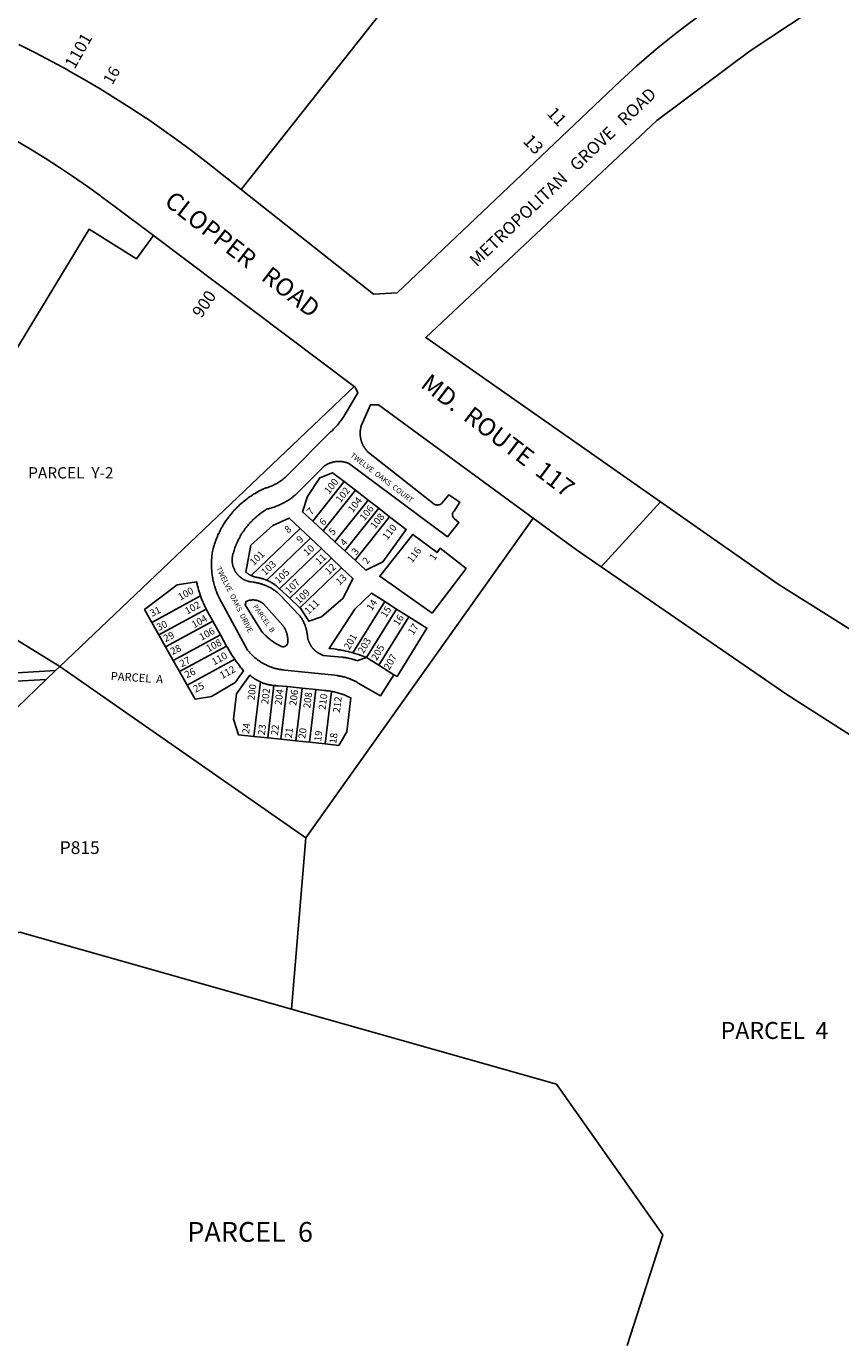
# Model space of a CAD drawing. Units: inches. Extents: x 1243713 to 1249766, y 537441 to 541485.
# Drawn here: x 1247087 to 1248221, y 537454 to 539292 of the extents above; entities that cross this region are included whole.
import ezdxf

# ---------------------------------------------------------------- set-up
doc = ezdxf.new("R2010")
doc.units = ezdxf.units.IN
doc.header["$MEASUREMENT"] = 0
for name, color, linetype in [('Addresses', 5, 'Continuous'), ('Lot-Block-Parcel Text', 6, 'Continuous'), ('Parcel Boundaries', 7, 'Continuous'), ('Street Names', 7, 'Continuous'), ('Street ROW', 5, 'Continuous')]:
    doc.layers.add(name, color=color, linetype=linetype)
doc.styles.add('Arial', font='txt')

msp = doc.modelspace()

# ---------------------------------------------------------------- linework, layer by layer
at = {"layer": 'Parcel Boundaries'}
for p, q in [((1247133, 538400.2), (1247543.4, 538790.4)), ((1247529.4, 538657.7), (1247485.6, 538602.6)), ((1247544.9, 538645.7), (1247529.4, 538657.7)), ((1247544.9, 538645.7), (1247500, 538589.2)), ((1247562.6, 538632.1), (1247544.9, 538645.7)), ((1247516.5, 538574), (1247562.6, 538632.1)), ((1247530.4, 538561.2), (1247577.5, 538620.6)), ((1247562.6, 538632.1), (1247577.5, 538620.6)), ((1247577.5, 538620.6), (1247592.6, 538608.9)), ((1247792.6, 538606.9), (1247475.7, 538161.6)), ((1247485.6, 538602.6), (1247500, 538589.2)), ((1247592.6, 538608.9), (1247544.5, 538548.2)), ((1247468, 538592.6), (1247399.6, 538526.9)), ((1247421.6, 538520.4), (1247482.4, 538578.8)), ((1247482.4, 538578.8), (1247468, 538592.6)), ((1247497.6, 538564.4), (1247482.4, 538578.8)), ((1247500, 538589.2), (1247516.5, 538574)), ((1247497.6, 538564.4), (1247439.3, 538508.5)), ((1247511.6, 538551.1), (1247497.6, 538564.4)), ((1247530.4, 538561.2), (1247516.5, 538574)), ((1247544.5, 538548.2), (1247530.4, 538561.2)), ((1247511.6, 538551.1), (1247453.4, 538495.2)), ((1247525.7, 538537.7), (1247511.6, 538551.1)), ((1247467.6, 538481.9), (1247525.7, 538537.7)), ((1247439.3, 538508.5), (1247453.4, 538495.2)), ((1247329.3, 538498.6), (1247261.3, 538461.7)), ((1247453.4, 538495.2), (1247467.6, 538481.9)), ((1247585.9, 538490.6), (1247541.5, 538419.1)), ((1247602.4, 538480.2), (1247585.9, 538490.6)), ((1246998.8, 538482.1), (1247133, 538400.2)), ((1247337, 538480.2), (1247271, 538444.4)), ((1247346.4, 538463.2), (1247337, 538480.2)), ((1247602.4, 538480.2), (1247560.5, 538412.7)), ((1247619.5, 538469.4), (1247577.5, 538402)), ((1247619.5, 538469.4), (1247602.4, 538480.2)), ((1247261.3, 538461.7), (1247271, 538444.4)), ((1247280.6, 538427.5), (1247346.4, 538463.2)), ((1247346.4, 538463.2), (1247356.9, 538444.3)), ((1247271, 538444.4), (1247280.6, 538427.5)), ((1247356.9, 538444.3), (1247291.2, 538408.6)), ((1247356.9, 538444.3), (1247365.4, 538428.7)), ((1247291.2, 538408.6), (1247280.6, 538427.5)), ((1247365.4, 538428.7), (1247300, 538393.2)), ((1247133, 538400.2), (1247127.1, 538394.6)), ((1247475.7, 538161.6), (1247133, 538400.2)), ((1247300, 538393.2), (1247291.2, 538408.6)), ((1247376.9, 538410.3), (1247310.6, 538374.3)), ((1247114.2, 538382.1), (1247030.3, 538301.2)), ((1247310.6, 538374.3), (1247300, 538393.2)), ((1247412.7, 538378.6), (1247403.6, 538302.8)), ((1247431.5, 538373.6), (1247422.9, 538300.7)), ((1247441.3, 538298.8), (1247450.1, 538372.1)), ((1247470.8, 538369.9), (1247450.1, 538372.1)), ((1247470.8, 538369.9), (1247461.9, 538296.6)), ((1247490, 538368), (1247470.8, 538369.9)), ((1247490, 538368), (1247481.1, 538294.6)), ((1247511.8, 538365.5), (1247502.9, 538292.3)), ((1247403.6, 538302.8), (1247422.9, 538300.7)), ((1247422.9, 538300.7), (1247441.3, 538298.8)), ((1247441.3, 538298.8), (1247461.9, 538296.6)), ((1247461.9, 538296.6), (1247481.1, 538294.6)), ((1247481.1, 538294.6), (1247502.9, 538292.3)), ((1247456.1, 537922.9), (1247475.7, 538161.6))]:
    msp.add_line(p, q, dxfattribs=at)
for points in [[(1247385.9, 539064.6), (1247596.5, 539331.5), (1247612.6, 539350.7)], [(1246893.2, 538546.4), (1247173.8, 539009.3), (1247239.9, 538968.1), (1247263.5, 539000.6)], [(1247529.4, 538657.7), (1247513.1, 538670.2), (1247495.6, 538663.1), (1247478.1, 538636.8), (1247471.4, 538615.6), (1247485.6, 538602.6)], [(1247399.6, 538526.9), (1247398.7, 538527.3), (1247398.2, 538527.6), (1247397.8, 538527.9), (1247397.2, 538528.1), (1247397.1, 538528.2), (1247396.9, 538528.4), (1247396.4, 538528.7), (1247395.9, 538529), (1247395.4, 538529.3), (1247394.9, 538529.6), (1247394.7, 538529.8), (1247394.5, 538529.9), (1247394, 538530.3), (1247393.6, 538530.6), (1247393.1, 538531), (1247392.8, 538531.3), (1247392.2, 538531.7), (1247399.3, 538569.4), (1247430.1, 538596.8), (1247452.7, 538606.9), (1247468, 538592.6)], [(1247544.5, 538548.2), (1247559.6, 538534.2), (1247583.2, 538546.1), (1247615.9, 538591.1), (1247592.6, 538608.9)], [(1247399.6, 538526.9), (1247400.1, 538526.7), (1247400.6, 538526.4), (1247400.6, 538526.4), (1247401.1, 538526.2), (1247401.6, 538526), (1247401.6, 538526), (1247401.9, 538525.9), (1247402.1, 538525.8), (1247402.8, 538525.6), (1247403.2, 538525.4), (1247403.7, 538525.3), (1247404.4, 538525.1), (1247404.9, 538524.9), (1247405.4, 538524.8), (1247406, 538524.7), (1247406.5, 538524.6), (1247407, 538524.4), (1247407.6, 538524.3), (1247408.1, 538524.3), (1247408.8, 538524.1), (1247409.4, 538524.1), (1247410.9, 538523.8), (1247411.4, 538523.7), (1247412.3, 538523.4), (1247413.2, 538523.2), (1247414.2, 538523), (1247415.1, 538522.7), (1247416.1, 538522.4), (1247417, 538522.1), (1247418, 538521.8), (1247418.9, 538521.5), (1247419.7, 538521.1), (1247419.7, 538521.1), (1247419.8, 538521.1), (1247420.7, 538520.8), (1247421.6, 538520.4)], [(1247525.7, 538537.7), (1247541.6, 538522.7), (1247527.9, 538495.4), (1247497.5, 538469.6), (1247479.9, 538463.3), (1247468.3, 538481.3), (1247467.6, 538481.9)], [(1247329.3, 538498.6), (1247327.7, 538503.2), (1247327.4, 538504.1), (1247326.5, 538506.8), (1247325.8, 538509.6), (1247325, 538512.4), (1247324.7, 538513.5), (1247324.3, 538515.2), (1247323.6, 538518), (1247296.6, 538513.9), (1247251.2, 538479.4), (1247261.3, 538461.7)], [(1247421.6, 538520.4), (1247423.3, 538519.7), (1247424.1, 538519.3), (1247425, 538518.8), (1247425.7, 538518.5), (1247425.9, 538518.4), (1247426, 538518.3), (1247426.8, 538517.9), (1247427.6, 538517.4), (1247428.4, 538516.9), (1247428.5, 538516.9), (1247428.6, 538516.8), (1247429.2, 538516.4), (1247429.8, 538516.1), (1247430.1, 538515.9), (1247431, 538515.3), (1247431.8, 538514.7), (1247432.5, 538514.2), (1247432.8, 538514), (1247433.4, 538513.6), (1247434.1, 538513), (1247434.3, 538512.9), (1247434.9, 538512.4), (1247435.3, 538512.1), (1247435.6, 538511.8), (1247436, 538511.5), (1247436.4, 538511.1), (1247437, 538510.6), (1247437.1, 538510.5), (1247437.5, 538510.1), (1247437.9, 538509.8), (1247438.5, 538509.2), (1247439.3, 538508.5)], [(1247337, 538480.2), (1247334.6, 538485.2), (1247333.6, 538487.4), (1247333.4, 538487.8), (1247332.9, 538489), (1247332.3, 538490.5), (1247332.3, 538490.5), (1247331.2, 538493.1), (1247330.3, 538495.8), (1247329.3, 538498.6)], [(1247585.9, 538490.6), (1247567.2, 538502.3), (1247544, 538480.2), (1247508.4, 538425.4), (1247514.7, 538424.7), (1247514.8, 538424.7), (1247514.9, 538424.7), (1247518.1, 538424.2), (1247521.5, 538423.6), (1247524, 538423.2), (1247524.9, 538423.1), (1247526.8, 538422.7), (1247528, 538422.4), (1247528.3, 538422.4), (1247528.3, 538422.4), (1247531.5, 538421.6), (1247534.8, 538420.9), (1247534.9, 538420.9), (1247535.6, 538420.7), (1247536.5, 538420.5), (1247538.1, 538420.1), (1247539.8, 538419.6), (1247541.5, 538419.1)], [(1247598.7, 538388.7), (1247603, 538386.1), (1247644.6, 538453.6), (1247619.5, 538469.4)], [(1247365.4, 538428.7), (1247366.6, 538426.6), (1247368.5, 538423.4), (1247370.4, 538420.2), (1247372.3, 538417.1), (1247374.2, 538414.1), (1247376.9, 538410.3)], [(1247541.5, 538419.1), (1247544.4, 538418.3), (1247547.5, 538417.4), (1247550.7, 538416.3), (1247553.9, 538415.2), (1247557.1, 538414.1), (1247560.3, 538412.8)], [(1247310.6, 538374.3), (1247321.7, 538354.7), (1247344.5, 538358.2), (1247377.4, 538377.9), (1247389.2, 538394), (1247385.7, 538398.2), (1247385.5, 538398.5), (1247385.1, 538399), (1247385.1, 538399), (1247383.3, 538401.3), (1247383.3, 538401.4), (1247381.1, 538404.3), (1247379.7, 538406.2), (1247378.9, 538407.2), (1247376.9, 538410.3)], [(1247412.7, 538378.6), (1247412.3, 538378.8), (1247411.6, 538379.1), (1247411.5, 538379.1), (1247410.8, 538379.6), (1247409.7, 538380), (1247408.9, 538380.5), (1247408, 538381), (1247407, 538381.5), (1247406.9, 538381.5), (1247406.1, 538382), (1247405.3, 538382.5), (1247405.2, 538382.6), (1247404.9, 538382.8), (1247404.5, 538383), (1247404.4, 538383.1), (1247403.5, 538383.7), (1247403.3, 538383.9), (1247402.8, 538384.3), (1247401.9, 538384.9), (1247401.9, 538384.9), (1247401, 538385.5), (1247400.7, 538385.7), (1247400.2, 538386.2), (1247399.6, 538386.7), (1247399.4, 538386.8), (1247399.1, 538387.1), (1247398.6, 538387.5), (1247397.9, 538388.1), (1247379.1, 538362.3), (1247375, 538326.8), (1247381.9, 538305.2), (1247403.6, 538302.8)], [(1247431.5, 538373.6), (1247429.6, 538373.9), (1247428.6, 538374), (1247427.6, 538374.1), (1247426.6, 538374.3), (1247425.6, 538374.5), (1247424.5, 538374.8), (1247423.5, 538374.9), (1247422.5, 538375.2), (1247421.5, 538375.4), (1247420.5, 538375.7), (1247419.8, 538375.9), (1247419.5, 538376), (1247418.5, 538376.3), (1247418.3, 538376.4), (1247417.6, 538376.7), (1247416.6, 538377), (1247415.6, 538377.4), (1247415, 538377.6), (1247414.6, 538377.7), (1247413.8, 538378.1), (1247413.6, 538378.2), (1247412.7, 538378.6)], [(1247450.1, 538372.1), (1247449, 538372.2), (1247437.5, 538373.4), (1247435.6, 538373.4), (1247434.6, 538373.4), (1247433.8, 538373.5), (1247433.6, 538373.5), (1247432.5, 538373.6), (1247431.5, 538373.6)], [(1247511.8, 538365.5), (1247510.1, 538365.8), (1247508.5, 538366.1), (1247506.9, 538366.2), (1247505.3, 538366.4), (1247503.6, 538366.6), (1247501.7, 538366.8), (1247490, 538368)], [(1247502.9, 538292.3), (1247521.8, 538290.2), (1247533, 538309.3), (1247538.4, 538356.4), (1247537, 538357.2), (1247535.5, 538357.9), (1247534, 538358.6), (1247532.5, 538359.3), (1247531, 538359.9), (1247529.5, 538360.5), (1247528, 538361.1), (1247526.4, 538361.6), (1247524.9, 538362.2), (1247523.3, 538362.7), (1247521.8, 538363.1), (1247520.1, 538363.6), (1247518.6, 538364), (1247517, 538364.4), (1247515.4, 538364.8), (1247513.8, 538365.1), (1247513, 538365.3), (1247511.8, 538365.5)], [(1247456.1, 537922.9), (1247077.2, 538030.3), (1246822.5, 537961.1)], [(1247923.5, 537454.1), (1247923.5, 537454.1), (1247973.1, 537608.6), (1247825.1, 537818.4), (1247456.1, 537922.9)]]:
    msp.add_lwpolyline(points, dxfattribs=at)
msp.add_lwpolyline([(1247651.8, 538474.6), (1247699.2, 538536.6), (1247663, 538564.9), (1247658.9, 538559.2), (1247625.2, 538584.1), (1247579, 538525.8)], close=True, dxfattribs=at)
at = {"layer": 'Street ROW'}
for p, q in [((1247263.5, 539000.6), (1247543.4, 538790.4)), ((1247524.6, 538685.8), (1247524.6, 538685.8)), ((1247887.3, 538539.1), (1247970.2, 538629.5)), ((1247560.5, 538412.7), (1247560.3, 538412.8)), ((1247577.5, 538402), (1247560.5, 538412.7)), ((1247114.2, 538382.1), (1247127.1, 538394.6)), ((1247598.7, 538388.7), (1247577.5, 538402))]:
    msp.add_line(p, q, dxfattribs=at)
for points in [[(1248464.6, 538307.4), (1248134, 538514.9), (1247970.2, 538629.5), (1247642.9, 538858.5), (1247964.8, 539161), (1248095, 539258.1), (1248232.1, 539348.9), (1248323.8, 539409.6)], [(1248020.4, 539303.7), (1248006, 539293.2), (1247991.8, 539282.4), (1247977.9, 539271.4), (1247977.8, 539271.4), (1247964.1, 539260.2), (1247950.5, 539248.6), (1247950.5, 539248.6), (1247937.1, 539236.9), (1247914.3, 539215.9), (1247822.6, 539128.9), (1247603.1, 538920.6), (1247570.4, 538919.1), (1247385.9, 539064.6)], [(1247385.9, 539064.6), (1247337, 539103.2), (1247316.6, 539118.9), (1247316.6, 539118.9), (1247295.9, 539134.3), (1247295.8, 539134.3), (1247274.9, 539149.3), (1247253.7, 539163.9), (1247253.6, 539163.9), (1247232.2, 539178.1), (1247232.1, 539178.1), (1247189.4, 539204.9), (1247167.2, 539218), (1247167.2, 539218), (1247144.8, 539230.7), (1247144.7, 539230.8), (1247122.1, 539243.1), (1247122.1, 539243.1), (1247099.3, 539255), (1247099.2, 539255), (1247076.2, 539266.5)], [(1247072, 539133.1), (1247092.5, 539120.9), (1247092.5, 539120.9), (1247112.6, 539108.4), (1247132.6, 539095.5), (1247152.4, 539082.2), (1247171.9, 539068.7), (1247189.9, 539055.8), (1247191.3, 539054.7), (1247192.8, 539053.6), (1247210.3, 539040.5), (1247263.5, 539000.6)], [(1247543.4, 538790.4), (1247544.7, 538789.4), (1247548.4, 538781.4), (1247530.9, 538751.9), (1247529.8, 538750.1), (1247528.7, 538748.6), (1247527.7, 538746.9), (1247526.6, 538745.4), (1247525.5, 538743.8), (1247524.5, 538742.3), (1247523.3, 538740.8), (1247522.1, 538739.3), (1247521.3, 538738.3), (1247521, 538737.8), (1247520, 538736.6), (1247519.8, 538736.4), (1247518.7, 538735.2), (1247518.5, 538734.9), (1247518.1, 538734.5), (1247517.2, 538733.6), (1247515.9, 538732.2), (1247515.6, 538731.9), (1247514.6, 538730.8), (1247513.3, 538729.5), (1247511.9, 538728.2), (1247510.5, 538726.9), (1247450.5, 538666.6), (1247448.7, 538665), (1247447.7, 538664.1), (1247446.9, 538663.3), (1247445.9, 538662.5), (1247444.9, 538661.7), (1247443.9, 538660.9), (1247442.9, 538660.2), (1247441.9, 538659.4), (1247440.9, 538658.7), (1247439.7, 538658), (1247438.7, 538657.3), (1247437.6, 538656.6), (1247436.6, 538656), (1247435.5, 538655.3), (1247434.4, 538654.8), (1247433.3, 538654.1), (1247432.1, 538653.6), (1247431, 538653), (1247429.9, 538652.5), (1247429.1, 538652.1), (1247428.7, 538651.9), (1247428, 538651.6), (1247427.5, 538651.4), (1247426.4, 538651), (1247425.3, 538650.6), (1247424, 538650.1), (1247423.4, 538649.9), (1247422.9, 538649.7), (1247421.6, 538649.3), (1247421.4, 538649.2), (1247420.4, 538648.9), (1247419.2, 538648.6), (1247417.1, 538647.7), (1247415.1, 538646.7), (1247413.1, 538645.7), (1247411.1, 538644.7), (1247409.1, 538643.6), (1247407.1, 538642.5), (1247405.2, 538641.4), (1247403.2, 538640.2), (1247401.4, 538639), (1247399.5, 538637.7), (1247397.6, 538636.5), (1247395.7, 538635.2), (1247394, 538633.9), (1247392.1, 538632.5), (1247390.4, 538631.1), (1247388.6, 538629.7), (1247387.7, 538628.8), (1247387, 538628.2), (1247385.9, 538627.3), (1247385.3, 538626.8), (1247384.6, 538626.1), (1247383.6, 538625.2), (1247382, 538623.7), (1247380.4, 538622.1), (1247378.8, 538620.5), (1247378.7, 538620.5), (1247377.3, 538618.9), (1247375.8, 538617.3), (1247375.6, 538617.2), (1247375.2, 538616.7), (1247374.1, 538615.5), (1247372.7, 538613.8), (1247371.2, 538612.1), (1247369.9, 538610.3), (1247368.5, 538608.6), (1247367.1, 538606.8), (1247365.9, 538604.9), (1247364.5, 538603.1), (1247364.5, 538603.1), (1247364.3, 538602.7), (1247364.1, 538602.5), (1247363.3, 538601.3), (1247363.2, 538601.2), (1247363.2, 538601.1), (1247362.1, 538599.3), (1247360.9, 538597.4), (1247359.8, 538595.4), (1247358.6, 538593.5), (1247357.7, 538591.8), (1247357.5, 538591.5), (1247357.4, 538591.3), (1247356.5, 538589.5), (1247355.5, 538587.5), (1247354.5, 538585.5), (1247354.4, 538585.3), (1247353.5, 538583.4), (1247352.6, 538581.4), (1247351.8, 538579.3), (1247351.5, 538578.5), (1247351, 538577.2), (1247350.4, 538575.6), (1247350.1, 538575.1), (1247349.4, 538573), (1247348.6, 538570.8), (1247348, 538568.7), (1247347.8, 538567.9), (1247347.4, 538566.6), (1247346.6, 538564.1), (1247346.3, 538562.2), (1247346, 538560.4), (1247345.6, 538558.5), (1247345.4, 538556.6), (1247345.1, 538554.8), (1247345, 538552.9), (1247344.8, 538551.1), (1247344.6, 538549.2), (1247344.5, 538547.3), (1247344.5, 538545.4), (1247344.5, 538543.6), (1247344.5, 538542.8), (1247344.5, 538541.7), (1247344.5, 538541.3), (1247344.5, 538539.8), (1247344.5, 538537.9), (1247344.6, 538536.1), (1247344.8, 538534.2), (1247344.9, 538532.4), (1247345.1, 538530.5), (1247345.1, 538530.5), (1247345.4, 538528.6), (1247345.6, 538526.8), (1247345.8, 538525.2), (1247345.9, 538524.9), (1247345.9, 538524.7), (1247346.3, 538523.1), (1247346.4, 538522.1), (1247346.5, 538521.3), (1247346.9, 538519.4), (1247347.2, 538518.1), (1247347.4, 538517.6), (1247347.5, 538517), (1247347.8, 538515.7), (1247348.3, 538513.9), (1247348.7, 538512.2), (1247349, 538511.5), (1247349.4, 538510.4), (1247349.7, 538509.3), (1247349.9, 538508.6), (1247350.5, 538506.8), (1247351.1, 538505.1), (1247351.3, 538504.7), (1247351.9, 538503.3), (1247352.4, 538501.9), (1247352.5, 538501.6), (1247353.3, 538499.8), (1247354, 538498.1), (1247354.3, 538497.5), (1247355.1, 538495.8), (1247394.8, 538423.1), (1247395.6, 538422.1), (1247396.3, 538421.1), (1247396.4, 538421.1), (1247396.4, 538421), (1247397.2, 538420.1), (1247398.1, 538419.1), (1247399, 538418.2), (1247399.9, 538417.2), (1247400.8, 538416.4), (1247401.7, 538415.4), (1247402.6, 538414.6), (1247403.6, 538413.7), (1247404.6, 538412.8), (1247405.6, 538412), (1247406.6, 538411.2), (1247407.6, 538410.4), (1247408.6, 538409.6), (1247409.6, 538408.8), (1247410.8, 538408.1), (1247411.7, 538407.4), (1247412.9, 538406.6), (1247414, 538405.9), (1247415, 538405.3), (1247416.1, 538404.6), (1247416.2, 538404.6), (1247417.3, 538404), (1247418.5, 538403.4), (1247419.6, 538402.8), (1247420.7, 538402.3), (1247421.9, 538401.7), (1247423.1, 538401.1), (1247424.2, 538400.6), (1247425.5, 538400.1), (1247426.6, 538399.7), (1247427.9, 538399.2), (1247429.1, 538398.8), (1247430.4, 538398.4), (1247431.6, 538398), (1247432.9, 538397.6), (1247433.3, 538397.5), (1247434, 538397.3), (1247434.2, 538397.3), (1247435.4, 538397), (1247436.6, 538396.7), (1247437.9, 538396.4), (1247439.1, 538396.2), (1247440.2, 538396), (1247440.4, 538395.9), (1247440.7, 538395.9), (1247441.6, 538395.8), (1247442.9, 538395.6), (1247444.3, 538395.4), (1247446.6, 538395.1), (1247446.7, 538395.1), (1247516.1, 538387.9), (1247518.6, 538387.6), (1247519.7, 538387.5), (1247519.9, 538387.5), (1247520.1, 538387.5), (1247521.1, 538387.3), (1247522.4, 538387.1), (1247523.5, 538386.9), (1247524.8, 538386.7), (1247526, 538386.4), (1247526.4, 538386.4), (1247527.2, 538386.2), (1247527.9, 538386), (1247528.4, 538385.9), (1247529.6, 538385.6), (1247530.9, 538385.2), (1247532, 538384.9), (1247533.2, 538384.5), (1247534.4, 538384.1), (1247535.2, 538383.8), (1247535.5, 538383.7), (1247536, 538383.5), (1247536.7, 538383.2), (1247537.9, 538382.8), (1247539, 538382.3), (1247540.1, 538381.8), (1247541.1, 538381.4), (1247541.2, 538381.3), (1247541.3, 538381.3), (1247542.4, 538380.7), (1247543.5, 538380.2), (1247544.6, 538379.6), (1247545.8, 538379.1), (1247546.7, 538378.5), (1247546.8, 538378.4), (1247547.9, 538377.8), (1247548.9, 538377.1), (1247579.9, 538359.3), (1247598.7, 538388.7)], [(1247524.6, 538685.8), (1247524.7, 538685.8), (1247525.2, 538685.7), (1247525.7, 538685.7), (1247526.4, 538685.6), (1247527, 538685.5), (1247527.6, 538685.4), (1247528.1, 538685.3), (1247528.7, 538685.2), (1247529.4, 538685.1), (1247530, 538684.9), (1247530.5, 538684.8), (1247531.1, 538684.6), (1247531.7, 538684.4), (1247532.2, 538684.3), (1247532.8, 538684.2), (1247532.9, 538684.1), (1247532.9, 538684.1), (1247533.4, 538683.9), (1247534, 538683.7), (1247534.5, 538683.5), (1247535.1, 538683.3), (1247535.6, 538683), (1247536.3, 538682.7), (1247536.7, 538682.5), (1247537.4, 538682.2), (1247673.2, 538580.7), (1247689.1, 538600.6), (1247683.2, 538606), (1247682.1, 538607), (1247681.9, 538607.3), (1247681.6, 538607.5), (1247681.6, 538607.6), (1247681.5, 538607.8), (1247681.2, 538607.9), (1247681.1, 538608.3), (1247681, 538608.5), (1247680.8, 538608.8), (1247680.6, 538609.1), (1247680.6, 538609.3), (1247680.5, 538609.4), (1247680.4, 538609.7), (1247680.4, 538609.8), (1247680.4, 538610), (1247680.3, 538610.2), (1247680.3, 538610.2), (1247680.3, 538610.3), (1247680.3, 538610.6), (1247680.2, 538610.9), (1247680.1, 538610.9), (1247680.1, 538611.1), (1247680.1, 538611.3), (1247680.1, 538611.6), (1247680.1, 538612), (1247680.1, 538612.3), (1247680.1, 538612.7), (1247680.2, 538612.9), (1247680.3, 538613), (1247680.3, 538613.1), (1247680.3, 538613.4), (1247680.4, 538613.7), (1247680.5, 538614), (1247680.6, 538614.3), (1247680.8, 538614.6), (1247680.8, 538614.7), (1247680.9, 538614.9), (1247681, 538615.2), (1247681.2, 538615.4), (1247681.2, 538615.4), (1247681.3, 538615.5), (1247681.4, 538615.8), (1247681.6, 538616), (1247681.9, 538616.3), (1247682.1, 538616.4), (1247682.1, 538616.5), (1247682.4, 538616.7), (1247690.6, 538629.1), (1247675.3, 538639.4), (1247666, 538628), (1247665.8, 538627.7), (1247665.7, 538627.7), (1247665.5, 538627.5), (1247665.4, 538627.4), (1247665.2, 538627.3), (1247665, 538627.1), (1247664.9, 538627), (1247664.8, 538626.9), (1247664.5, 538626.7), (1247664.3, 538626.6), (1247664, 538626.4), (1247663.9, 538626.3), (1247663.7, 538626.3), (1247663.6, 538626.2), (1247663.5, 538626.1), (1247663.3, 538626), (1247663, 538625.9), (1247662.8, 538625.8), (1247662.8, 538625.8), (1247662.6, 538625.7), (1247662.5, 538625.7), (1247662.1, 538625.6), (1247662, 538625.5), (1247661.9, 538625.5), (1247661.4, 538625.4), (1247661.1, 538625.3), (1247660.8, 538625.3), (1247660.2, 538625.2), (1247660, 538625.2), (1247659.8, 538625.1), (1247659.4, 538625.1), (1247659, 538625.1), (1247658.6, 538625.1), (1247658.5, 538625.2), (1247658.4, 538625.2), (1247658.3, 538625.2), (1247658, 538625.2), (1247657.8, 538625.3), (1247657.4, 538625.3), (1247657.1, 538625.4), (1247656.8, 538625.4), (1247656.5, 538625.6), (1247656.5, 538625.6), (1247656.3, 538625.6), (1247656.1, 538625.7), (1247656, 538625.8), (1247655.9, 538625.8), (1247655.7, 538625.8), (1247655.4, 538626), (1247655.4, 538626), (1247655.1, 538626.1), (1247654.9, 538626.2), (1247563.4, 538698.1), (1247562.5, 538699), (1247562.1, 538699.3), (1247562, 538699.4), (1247561.9, 538699.6), (1247561.6, 538699.9), (1247561.2, 538700.3), (1247561.1, 538700.4), (1247561.1, 538700.4), (1247560.7, 538700.8), (1247560.6, 538700.9), (1247560.3, 538701.3), (1247559.9, 538701.8), (1247559.8, 538701.9), (1247559.5, 538702.3), (1247559.1, 538702.8), (1247558.7, 538703.3), (1247558.4, 538703.8), (1247558, 538704.4), (1247557.6, 538704.9), (1247557.3, 538705.4), (1247557.3, 538705.4), (1247557, 538705.9), (1247556.6, 538706.5), (1247556.4, 538706.8), (1247556.2, 538707.1), (1247556.1, 538707.3), (1247556, 538707.6), (1247555.7, 538708.2), (1247555.4, 538708.7), (1247555.4, 538708.8), (1247555.3, 538708.9), (1247555.1, 538709.3), (1247554.9, 538709.9), (1247554.6, 538710.5), (1247554.4, 538711.1), (1247554.1, 538711.7), (1247553.9, 538712.3), (1247553.8, 538712.6), (1247553.6, 538712.9), (1247553.6, 538713), (1247553.5, 538713.5), (1247553.3, 538714.1), (1247553.1, 538714.7), (1247552.9, 538715.3), (1247552.7, 538715.9), (1247552.6, 538716.6), (1247552.5, 538717.2), (1247552.4, 538717.8), (1247552.3, 538718.4), (1247552.1, 538719.1), (1247552, 538719.7), (1247551.9, 538720.3), (1247551.9, 538720.9), (1247551.8, 538721.6), (1247551.8, 538722.2), (1247551.6, 538722.8), (1247551.6, 538722.9), (1247551.6, 538723), (1247551.6, 538723.5), (1247551.6, 538724.1), (1247551.6, 538724.8), (1247551.6, 538725.4), (1247551.6, 538726.1), (1247551.6, 538726.7), (1247551.6, 538726.9), (1247551.6, 538727.3), (1247551.7, 538727.5), (1247551.8, 538727.9), (1247551.8, 538728.6), (1247551.8, 538728.6), (1247551.8, 538728.7), (1247551.9, 538729.2), (1247552, 538729.9), (1247552, 538730.5), (1247552.1, 538731.1), (1247552.3, 538731.7), (1247552.4, 538732.4), (1247552.5, 538733), (1247552.6, 538733.6), (1247552.7, 538733.9), (1247552.7, 538734.3), (1247552.8, 538734.4), (1247553, 538734.9), (1247553.1, 538735.5), (1247565.9, 538764.8), (1247577.1, 538764.5), (1247792.6, 538606.9)], [(1247560.3, 538412.8), (1247547.1, 538408.3), (1247545.8, 538408.8), (1247544.5, 538409.2), (1247544.3, 538409.3), (1247543.2, 538409.7), (1247542.7, 538409.8), (1247541.9, 538410.1), (1247540.6, 538410.4), (1247539.3, 538410.8), (1247537.9, 538411.2), (1247537.9, 538411.2), (1247536.6, 538411.5), (1247535.2, 538411.8), (1247534.2, 538412), (1247533.9, 538412.1), (1247532.5, 538412.3), (1247532.1, 538412.4), (1247531.3, 538412.6), (1247529.9, 538412.7), (1247528.5, 538412.9), (1247527.6, 538413), (1247526.1, 538413.2), (1247500.1, 538415.7), (1247499.1, 538416.1), (1247499, 538416.1), (1247498.5, 538416.2), (1247498, 538416.5), (1247497.9, 538416.5), (1247497.5, 538416.7), (1247497, 538417), (1247496.9, 538417), (1247496.6, 538417.2), (1247496.4, 538417.2), (1247495.9, 538417.5), (1247495.7, 538417.6), (1247495.4, 538417.7), (1247495.3, 538417.8), (1247494.9, 538418.1), (1247494.4, 538418.4), (1247493.9, 538418.6), (1247493.4, 538418.9), (1247492.9, 538419.2), (1247492.4, 538419.6), (1247491.9, 538419.9), (1247491.4, 538420.3), (1247490.9, 538420.6), (1247490.9, 538420.6), (1247490.9, 538420.6), (1247490.5, 538421), (1247490, 538421.4), (1247489.5, 538421.7), (1247489.1, 538422.1), (1247488.6, 538422.5), (1247488.3, 538422.9), (1247487.8, 538423.3), (1247487.8, 538423.3), (1247487.7, 538423.3), (1247487.4, 538423.7), (1247487, 538424.1), (1247486.6, 538424.6), (1247486.2, 538425), (1247486.1, 538425), (1247485.8, 538425.4), (1247485.8, 538425.4), (1247485.6, 538425.7), (1247485.4, 538425.9), (1247485.3, 538425.9), (1247485.3, 538425.9), (1247485, 538426.4), (1247484.6, 538426.8), (1247484.6, 538426.8), (1247484.4, 538427.2), (1247484, 538427.8), (1247483.6, 538428.2), (1247483.4, 538428.6), (1247483.3, 538428.7), (1247483.2, 538428.8), (1247483, 538429.2), (1247482.7, 538429.6), (1247482.6, 538429.7), (1247482.6, 538429.7), (1247482.4, 538430.2), (1247482.1, 538430.7), (1247481.8, 538431.3), (1247481.5, 538431.8), (1247481.3, 538432.2), (1247481, 538432.8), (1247480.7, 538433.3), (1247480.5, 538433.9), (1247480.3, 538434.4), (1247480, 538434.9), (1247479.9, 538435.5), (1247479.6, 538436), (1247479.4, 538436.4), (1247479.4, 538436.6), (1247479.3, 538436.7), (1247479.2, 538437.1), (1247479.1, 538437.7), (1247478.9, 538438.3), (1247478.8, 538438.8), (1247478.6, 538439.4), (1247478.5, 538440), (1247478.4, 538440.6), (1247478.3, 538441.1), (1247478.1, 538442.1), (1247478.1, 538443), (1247478, 538443.9), (1247477.9, 538444.9), (1247477.8, 538445.8), (1247477.6, 538446.7), (1247477.5, 538447.7), (1247477.4, 538448.6), (1247477.1, 538449.6), (1247477, 538449.9), (1247477, 538449.9), (1247476.9, 538450.5), (1247476.8, 538450.8), (1247476.8, 538451.4), (1247476.5, 538452.3), (1247476.3, 538453.2), (1247476, 538454.1), (1247475.7, 538454.9), (1247475.6, 538455.1), (1247475.5, 538455.3), (1247475.4, 538455.9), (1247475.2, 538456.3), (1247475, 538456.8), (1247474.9, 538457.2), (1247474.8, 538457.7), (1247474.4, 538458.6), (1247474, 538459.4), (1247474, 538459.5), (1247473.8, 538459.9), (1247473.6, 538460.3), (1247473.3, 538461.2), (1247472.9, 538462.1), (1247472.5, 538462.7), (1247472.4, 538462.9), (1247472.3, 538463.1), (1247472, 538463.8), (1247471.5, 538464.6), (1247471.4, 538464.7), (1247471, 538465.4), (1247470.9, 538465.7), (1247470.6, 538466.2), (1247470.1, 538467), (1247469.6, 538467.8), (1247469, 538468.6), (1247468.5, 538469.4), (1247468, 538470.1), (1247467.4, 538470.9), (1247466.8, 538471.7), (1247439.1, 538500.7), (1247438.2, 538501.6), (1247437.4, 538502.3), (1247436.5, 538503.1), (1247435.5, 538503.8), (1247435.5, 538503.8), (1247435.1, 538504.1), (1247434.6, 538504.5), (1247433.7, 538505.2), (1247432.7, 538505.9), (1247432.2, 538506.3), (1247431.7, 538506.6), (1247430.9, 538507.2), (1247429.9, 538507.8), (1247428.9, 538508.4), (1247427.9, 538509.1), (1247426.9, 538509.6), (1247425.7, 538510.2), (1247424.8, 538510.7), (1247423.7, 538511.3), (1247423.1, 538511.5), (1247422.6, 538511.8), (1247422.1, 538512), (1247421.6, 538512.2), (1247420.5, 538512.8), (1247419.5, 538513.2), (1247418.4, 538513.6), (1247417.3, 538514.1), (1247416.2, 538514.4), (1247415.2, 538514.8), (1247415.1, 538514.8), (1247414.2, 538515.1), (1247414, 538515.2), (1247413.9, 538515.2), (1247412.9, 538515.5), (1247411.7, 538515.8), (1247410.6, 538516.1), (1247409.5, 538516.4), (1247408.4, 538516.7), (1247407.3, 538516.9), (1247406, 538517.1), (1247404.9, 538517.3), (1247403.7, 538517.5), (1247402.6, 538517.7), (1247400.4, 538517.9), (1247399.8, 538518), (1247399.3, 538518.1), (1247398.7, 538518.1), (1247398.2, 538518.3), (1247397.6, 538518.4), (1247397.1, 538518.5), (1247396.6, 538518.6), (1247396.1, 538518.7), (1247395.7, 538518.9), (1247395.6, 538518.9), (1247395.3, 538519), (1247395, 538519.1), (1247394.5, 538519.2), (1247394, 538519.4), (1247393.5, 538519.6), (1247393, 538519.8), (1247392.5, 538519.9), (1247392, 538520.1), (1247391.5, 538520.4), (1247391, 538520.6), (1247390.5, 538520.8), (1247390, 538521.1), (1247389.7, 538521.3), (1247389.6, 538521.3), (1247389.4, 538521.4), (1247389.1, 538521.6), (1247388.6, 538521.8), (1247388.1, 538522.1), (1247387.7, 538522.4), (1247387.2, 538522.7), (1247386.8, 538523), (1247386.5, 538523.2), (1247386.4, 538523.3), (1247386.1, 538523.5), (1247385.9, 538523.6), (1247385.6, 538523.9), (1247385.5, 538523.9), (1247385.1, 538524.3), (1247384.9, 538524.4), (1247384.6, 538524.6), (1247384.3, 538524.9), (1247384.2, 538524.9), (1247383.9, 538525.3), (1247383.6, 538525.5), (1247383.4, 538525.6), (1247383, 538526), (1247382.6, 538526.4), (1247382.2, 538526.7), (1247381.9, 538527.1), (1247381.8, 538527.2), (1247381.5, 538527.6), (1247381.2, 538527.9), (1247381.1, 538527.9), (1247380.7, 538528.3), (1247380.4, 538528.8), (1247380.3, 538528.9), (1247380.1, 538529.2), (1247379.8, 538529.5), (1247379.7, 538529.6), (1247379.4, 538530), (1247379.2, 538530.3), (1247379.1, 538530.4), (1247379, 538530.6), (1247378.8, 538530.9), (1247378.6, 538531.2), (1247378.5, 538531.3), (1247378.4, 538531.5), (1247378.1, 538531.8), (1247377.9, 538532.3), (1247377.6, 538532.7), (1247377.4, 538533.2), (1247377.1, 538533.6), (1247376.9, 538533.9), (1247376.8, 538534.1), (1247376.5, 538534.6), (1247376.5, 538534.8), (1247376.4, 538535.1), (1247376.1, 538535.6), (1247375.9, 538536.1), (1247375.6, 538536.5), (1247375.6, 538536.6), (1247375.5, 538537.1), (1247375.3, 538537.6), (1247375.1, 538537.8), (1247375, 538538.1), (1247374.9, 538538.4), (1247374.9, 538538.6), (1247374.7, 538539.1), (1247374.5, 538539.5), (1247374.5, 538539.6), (1247374.4, 538539.8), (1247374.4, 538540.1), (1247374.2, 538540.6), (1247374.1, 538541.2), (1247374, 538541.7), (1247373.9, 538542.2), (1247373.8, 538542.7), (1247373.7, 538543.1), (1247373.6, 538543.3), (1247373.6, 538543.3), (1247373.6, 538543.8), (1247373.5, 538544.3), (1247373.4, 538544.7), (1247373.4, 538544.9), (1247373.4, 538545), (1247373.4, 538545.4), (1247373.4, 538545.9), (1247373.2, 538546.5), (1247373.2, 538547), (1247373.2, 538547.6), (1247373.2, 538548.1), (1247373.2, 538548.6), (1247373.2, 538549.2), (1247373.2, 538549.8), (1247373.2, 538550.2), (1247373.2, 538550.8), (1247373.4, 538551.3), (1247373.4, 538551.9), (1247373.5, 538552.4), (1247373.5, 538552.9), (1247373.6, 538553.5), (1247373.6, 538554), (1247373.8, 538554.6), (1247374.4, 538556.7), (1247374.9, 538558.5), (1247375.4, 538560.2), (1247375.9, 538561.9), (1247376.4, 538563.7), (1247377, 538565.4), (1247377.6, 538567.1), (1247378.3, 538568.7), (1247379, 538570.4), (1247379.3, 538571.1), (1247379.7, 538572.1), (1247380.5, 538573.7), (1247381.2, 538575.3), (1247381.4, 538575.7), (1247382, 538576.9), (1247382.9, 538578.6), (1247383, 538578.7), (1247383.8, 538580.1), (1247384.6, 538581.7), (1247385.4, 538583), (1247385.5, 538583.2), (1247386.4, 538584.8), (1247387.4, 538586.3), (1247388.4, 538587.8), (1247389.4, 538589.3), (1247390, 538590.1), (1247390.5, 538590.8), (1247391, 538591.6), (1247391.5, 538592.2), (1247392.6, 538593.6), (1247392.6, 538593.7), (1247393.7, 538595.1), (1247394.7, 538596.3), (1247394.9, 538596.5), (1247396, 538597.9), (1247396.6, 538598.5), (1247397.2, 538599.2), (1247397.7, 538599.7), (1247398.4, 538600.6), (1247399.6, 538601.9), (1247400.9, 538603.1), (1247401.8, 538604), (1247402.2, 538604.4), (1247403.5, 538605.6), (1247404.9, 538606.9), (1247405.6, 538607.5), (1247406.1, 538608.1), (1247407.5, 538609.3), (1247407.9, 538609.6), (1247409, 538610.4), (1247410.4, 538611.5), (1247411.7, 538612.5), (1247411.7, 538612.6), (1247411.9, 538612.7), (1247413.2, 538613.7), (1247414.2, 538614.5), (1247414.6, 538614.8), (1247416.1, 538615.8), (1247417.6, 538616.8), (1247419.1, 538617.8), (1247419.5, 538618), (1247419.5, 538618), (1247420.7, 538618.7), (1247422.2, 538619.6), (1247422.8, 538619.8), (1247423.9, 538620), (1247425.4, 538620.4), (1247427, 538620.8), (1247427.6, 538621), (1247428.5, 538621.3), (1247430, 538621.7), (1247431.6, 538622.3), (1247433, 538622.8), (1247433.1, 538622.8), (1247433.2, 538622.8), (1247434.6, 538623.4), (1247436.1, 538624), (1247437.3, 538624.4), (1247437.6, 538624.6), (1247438.1, 538624.8), (1247439.1, 538625.3), (1247440.5, 538625.9), (1247442, 538626.6), (1247442, 538626.6), (1247443.5, 538627.3), (1247444.9, 538628.1), (1247446.2, 538628.8), (1247447.7, 538629.6), (1247449.1, 538630.4), (1247450.1, 538631), (1247450.5, 538631.2), (1247451.9, 538632.1), (1247452.1, 538632.3), (1247453.1, 538633), (1247454.5, 538633.9), (1247455.6, 538634.7), (1247455.9, 538634.9), (1247456.4, 538635.3), (1247457.1, 538635.8), (1247458.4, 538636.8), (1247459.6, 538637.8), (1247461.1, 538639), (1247501.9, 538679.6), (1247502.8, 538680.2), (1247503.2, 538680.5), (1247503.8, 538680.8), (1247504.3, 538681.1), (1247504.5, 538681.3), (1247504.9, 538681.4), (1247505.2, 538681.7), (1247505.4, 538681.8), (1247505.7, 538681.9), (1247505.9, 538682), (1247505.9, 538682), (1247506.4, 538682.3), (1247507, 538682.6), (1247507, 538682.6), (1247507.1, 538682.6), (1247507.5, 538682.8), (1247507.8, 538682.9), (1247508.1, 538683.1), (1247508.3, 538683.2), (1247508.3, 538683.2), (1247508.6, 538683.3), (1247508.9, 538683.4), (1247509.3, 538683.5), (1247509.6, 538683.7), (1247509.7, 538683.7), (1247510, 538683.8), (1247510.4, 538683.9), (1247510.9, 538684.1), (1247511.5, 538684.3), (1247511.8, 538684.4), (1247512, 538684.5), (1247512.2, 538684.5), (1247512.6, 538684.6), (1247513.3, 538684.8), (1247513.8, 538684.9), (1247514.4, 538685.1), (1247515, 538685.2), (1247515.6, 538685.3), (1247516.1, 538685.4), (1247516.8, 538685.5), (1247517.4, 538685.6), (1247518, 538685.7), (1247518.5, 538685.7), (1247519.1, 538685.8), (1247519.1, 538685.8), (1247519.8, 538685.8), (1247520.4, 538685.9), (1247521, 538685.9), (1247521.6, 538685.9), (1247522.1, 538685.9), (1247522.8, 538685.9), (1247523.4, 538685.9), (1247524, 538685.8), (1247524.6, 538685.8)], [(1247792.6, 538606.9), (1247852.9, 538562.8), (1247887.3, 538539.1), (1248146, 538361.1), (1248801.1, 537943)], [(1247127.1, 538394.6), (1246913, 538381.7)], [(1246914.9, 538370.8), (1247114.2, 538382.1)]]:
    msp.add_lwpolyline(points, dxfattribs=at)
msp.add_lwpolyline([(1247444.1, 538427.7), (1247443.9, 538427.8), (1247443.5, 538427.8), (1247443.2, 538427.8), (1247443, 538427.9), (1247442.8, 538427.9), (1247442.5, 538428), (1247442.2, 538428.1), (1247440, 538429.1), (1247438.7, 538429.8), (1247437.6, 538430.4), (1247436.4, 538431), (1247435.1, 538431.7), (1247434, 538432.4), (1247432.9, 538433.1), (1247431.6, 538433.8), (1247430.5, 538434.6), (1247429.4, 538435.4), (1247428.3, 538436.1), (1247427.1, 538436.9), (1247426.7, 538437.3), (1247426.1, 538437.8), (1247425, 538438.6), (1247425, 538438.6), (1247424, 538439.5), (1247423.1, 538440.2), (1247422.9, 538440.4), (1247422.6, 538440.6), (1247421.9, 538441.3), (1247420.9, 538442.3), (1247419.9, 538443.2), (1247418.9, 538444.1), (1247418, 538445.1), (1247417, 538446.1), (1247416.1, 538447.1), (1247415.3, 538447.9), (1247415.1, 538448.1), (1247414.2, 538449.2), (1247391.5, 538486.2), (1247392.8, 538490.8), (1247393.4, 538491.1), (1247393.7, 538491.2), (1247394.1, 538491.4), (1247394.5, 538491.5), (1247394.9, 538491.7), (1247395.2, 538491.7), (1247395.6, 538491.9), (1247395.9, 538492), (1247396.3, 538492.1), (1247396.6, 538492.2), (1247397, 538492.3), (1247397.4, 538492.4), (1247397.8, 538492.5), (1247398.2, 538492.6), (1247398.6, 538492.6), (1247399, 538492.7), (1247399.4, 538492.7), (1247399.8, 538492.7), (1247400.1, 538492.8), (1247400.5, 538492.8), (1247400.9, 538492.9), (1247401.3, 538492.9), (1247401.6, 538492.9), (1247402, 538492.9), (1247402.4, 538492.9), (1247402.8, 538492.9), (1247403.2, 538492.9), (1247403.6, 538492.9), (1247404, 538492.8), (1247404.4, 538492.8), (1247404.7, 538492.7), (1247405.1, 538492.7), (1247405.5, 538492.6), (1247405.5, 538492.6), (1247405.9, 538492.6), (1247406.2, 538492.5), (1247406.2, 538492.5), (1247406.6, 538492.4), (1247407, 538492.4), (1247407.3, 538492.3), (1247407.4, 538492.3), (1247407.5, 538492.2), (1247407.7, 538492.2), (1247408.1, 538492.1), (1247408.1, 538492.1), (1247408.5, 538491.9), (1247408.7, 538491.9), (1247408.9, 538491.9), (1247409.3, 538491.7), (1247409.6, 538491.6), (1247409.9, 538491.5), (1247410, 538491.4), (1247410.3, 538491.3), (1247410.4, 538491.3), (1247410.4, 538491.3), (1247410.6, 538491.2), (1247411, 538491), (1247411.4, 538490.9), (1247411.7, 538490.7), (1247411.9, 538490.6), (1247412.1, 538490.6), (1247412.3, 538490.4), (1247412.4, 538490.4), (1247412.7, 538490.2), (1247413, 538490.1), (1247413.1, 538490), (1247413.5, 538489.8), (1247413.6, 538489.7), (1247413.8, 538489.6), (1247414.1, 538489.4), (1247414.4, 538489.2), (1247414.7, 538488.9), (1247415, 538488.8), (1247415.4, 538488.5), (1247415.6, 538488.2), (1247415.9, 538488.1), (1247416, 538488.1), (1247416.1, 538488), (1247416.2, 538487.8), (1247416.4, 538487.7), (1247416.6, 538487.6), (1247416.9, 538487.3), (1247443.7, 538457.4), (1247444.1, 538456.8), (1247444.5, 538456.4), (1247444.9, 538455.9), (1247445.1, 538455.4), (1247445.5, 538454.9), (1247445.8, 538454.4), (1247446, 538454), (1247446.1, 538453.9), (1247446.2, 538453.7), (1247446.4, 538453.4), (1247446.6, 538452.9), (1247446.9, 538452.4), (1247447.1, 538452.2), (1247447.3, 538451.9), (1247447.5, 538451.4), (1247447.6, 538451.2), (1247447.6, 538450.9), (1247447.9, 538450.4), (1247448.1, 538449.9), (1247448.4, 538449.3), (1247448.6, 538448.8), (1247448.7, 538448.2), (1247449, 538447.7), (1247449.1, 538447.1), (1247449.2, 538446.6), (1247449.3, 538446.4), (1247449.5, 538446.1), (1247449.6, 538445.5), (1247449.7, 538444.9), (1247449.9, 538444.4), (1247450, 538443.8), (1247450.1, 538443.3), (1247450.2, 538442.7), (1247450.2, 538442.3), (1247450.2, 538442.1), (1247450.3, 538441.7), (1247450.4, 538441.6), (1247450.5, 538441), (1247450.5, 538440.4), (1247450.6, 538439.8), (1247450.6, 538439.3), (1247450.6, 538438.7), (1247450.6, 538438.5), (1247450.6, 538438.1), (1247450.6, 538437.6), (1247450.6, 538436.9), (1247450.6, 538436.4), (1247450.6, 538435.8), (1247450.6, 538435.3), (1247450.6, 538434.9), (1247450.8, 538434.6), (1247450.8, 538434.3), (1247450.8, 538433.9), (1247450.8, 538433.6), (1247450.6, 538433.3), (1247450.6, 538432.9), (1247450.6, 538432.8), (1247450.6, 538432.6), (1247450.5, 538432.3), (1247450.4, 538432.1), (1247450.4, 538432), (1247450.3, 538431.7), (1247450.2, 538431.7), (1247450.1, 538431.4), (1247450, 538431.1), (1247449.9, 538430.8), (1247449.6, 538430.5), (1247449.5, 538430.3), (1247449.2, 538430.1), (1247449.1, 538429.8), (1247448.9, 538429.6), (1247448.6, 538429.3), (1247448.4, 538429.1), (1247448.1, 538428.9), (1247447.9, 538428.8), (1247447.6, 538428.6), (1247447.4, 538428.4), (1247447.1, 538428.4), (1247446.7, 538428.2), (1247446.4, 538428.1), (1247446, 538427.9), (1247445.9, 538427.9), (1247445.6, 538427.9), (1247445.4, 538427.8), (1247445.2, 538427.8), (1247445.1, 538427.8), (1247445.1, 538427.8), (1247444.7, 538427.8), (1247444.5, 538427.7), (1247444.5, 538427.7), (1247444.3, 538427.7)], close=True, dxfattribs=at)

# ---------------------------------------------------------------- texts
at = {"layer": 'Addresses', "color": 18, "true_color": 0x000000, "style": 'Arial'}
for s, height, rotation, p in [('1101', 17.04, 60.4611, (1247153.7, 539231.4)), ('11', 17.04, -47.209, (1247810.8, 539169.9)), ('900', 17.04, 56.0825, (1247330.4, 538884.5)), ('100', 9.86, 51.6038, (1247508.2, 538639.7)), ('102', 9.86, 51.6038, (1247524.2, 538627.6)), ('104', 9.86, 51.6038, (1247541.1, 538613.7)), ('106', 9.86, 51.6038, (1247557.6, 538602.4)), ('108', 9.86, 51.6038, (1247572.4, 538591.1)), ('110', 9.86, 51.6038, (1247589.3, 538575.9)), ('101', 9.86, 43.8652, (1247403.2, 538540.1)), ('116', 9.86, 52.4957, (1247623.9, 538543.8)), ('103', 9.86, 43.8652, (1247419.3, 538526.2)), ('105', 9.86, 43.8652, (1247438, 538514.9)), ('107', 9.86, 43.8652, (1247452.7, 538500.6)), ('100', 9.86, 28.9217, (1247301.1, 538491.9)), ('109', 9.86, 43.8652, (1247466.6, 538486.7)), ('102', 9.86, 28.9217, (1247310.6, 538472.4)), ('111', 9.86, 43.8652, (1247479.6, 538472)), ('104', 9.86, 28.9217, (1247320.2, 538453.3)), ('106', 9.86, 28.9217, (1247330.6, 538435.9)), ('108', 9.86, 28.9217, (1247340.2, 538419.9)), ('201', 9.86, 60.1017, (1247536.6, 538422.8)), ('203', 9.86, 60.1017, (1247556.2, 538417.2)), ('205', 9.86, 60.1017, (1247574.8, 538407.6)), ('110', 9.86, 28.9217, (1247348, 538401.6)), ('207', 9.86, 60.1017, (1247592.2, 538394.6)), ('112', 9.86, 28.9217, (1247359.3, 538382.5)), ('200', 9.86, 82.8424, (1247404.3, 538352.8)), ('202', 9.86, 82.8424, (1247423.4, 538347.1)), ('204', 9.86, 82.8424, (1247442.1, 538345.8)), ('206', 9.86, 82.8424, (1247462.5, 538345)), ('208', 9.86, 82.8424, (1247482, 538341.5)), ('210', 9.86, 82.8424, (1247503.3, 538339.3)), ('212', 9.86, 82.8424, (1247523.2, 538335.4))]:
    msp.add_text(s, height=height, rotation=rotation, dxfattribs=at).set_placement(p)
at = {"layer": 'Lot-Block-Parcel Text', "color": 14, "true_color": 0xa80000, "style": 'Arial'}
for s, height, rotation, p in [('16', 15.78, 60.9334, (1247206.3, 539209.4)), ('13', 17.75, -45.6829, (1247777.2, 539131.2)), ('7', 9.86, 46.9092, (1247483.4, 538610.4)), ('8', 9.86, 39.9675, (1247451.1, 538585.2)), ('6', 9.86, 46.607, (1247500.6, 538595.7)), ('9', 9.86, 43.1628, (1247468.3, 538571.3)), ('5', 9.86, 45.4015, (1247513.6, 538582.2)), ('4', 9.86, 49.8727, (1247530.1, 538567.2)), ('10', 9.86, 43, (1247477.9, 538553.4)), ('3', 9.86, 50.1766, (1247546.1, 538554.5)), ('11', 9.86, 42.9991, (1247494.5, 538541)), ('12', 9.86, 43, (1247507.9, 538527.4)), ('2', 9.86, 52.9457, (1247561.5, 538541.9)), ('1', 9.86, 56.2626, (1247655.2, 538547.1)), ('13', 9.86, 43, (1247522.9, 538512.6)), ('PARCEL  B', 6.9, -55.2059, (1247402, 538483.5)), ('14', 9.86, 56.7149, (1247567.8, 538477.1)), ('31', 9.86, 26.2655, (1247261.6, 538469.1)), ('15', 9.86, 57.0003, (1247587.6, 538467.4)), ('16', 9.86, 57.0003, (1247605, 538455.9)), ('30', 9.86, 26.0002, (1247270.7, 538449.5)), ('17', 9.86, 57.0003, (1247625.5, 538443.3)), ('29', 9.86, 26.0007, (1247280.4, 538434)), ('28', 9.86, 25.9996, (1247290, 538416)), ('27', 9.86, 25.9996, (1247302.8, 538399)), ('26', 9.86, 26.0007, (1247309.9, 538383.4)), ('PARCEL  A', 11.36, -3.7567, (1247203.8, 538381.4)), ('25', 9.86, 25.9996, (1247322, 538363.6)), ('24', 9.86, 82.9998, (1247396.8, 538305.9)), ('23', 9.86, 82.9998, (1247418.7, 538304.1)), ('22', 9.86, 82.9998, (1247436.9, 538303.8)), ('21', 9.86, 82.9998, (1247456.3, 538299.6)), ('20', 9.86, 83.001, (1247475.1, 538299.1)), ('19', 9.86, 82.9998, (1247497.1, 538295.4)), ('18', 9.86, 83.1981, (1247518.3, 538292.3))]:
    msp.add_text(s, height=height, rotation=rotation, dxfattribs=at).set_placement(p)
for s, height, p in [('PARCEL  Y-2', 15.778, (1247089, 538662.1)), ('P815', 17.75, (1247133, 538139)), ('PARCEL  4', 23.67, (1248053.8, 537881.3)), ('PARCEL  6', 27.61, (1247310.7, 537598.7))]:
    msp.add_text(s, height=height, dxfattribs=at).set_placement(p)
at = {"layer": 'Street Names', "color": 18, "true_color": 0x000000, "style": 'Arial'}
for s, height, rotation, p in [('METROPOLITAN   GROVE   ROAD', 17.257, 43.5605, (1247713.9, 538956.2)), ('CLOPPER   ROAD', 24.653, -37.8515, (1247277.2, 539044.8)), ('MD.  ROUTE  117', 24.653, -37.377, (1247634.3, 538790.2)), ('TWELVE  OAKS  COURT', 7.396, -37.4198, (1247537.2, 538692.9)), ('TWELVE  OAKS  DRIVE', 7.396, -63.4192, (1247350.7, 538537.1))]:
    msp.add_text(s, height=height, rotation=rotation, dxfattribs=at).set_placement(p)

doc.saveas('drawing.dxf')
